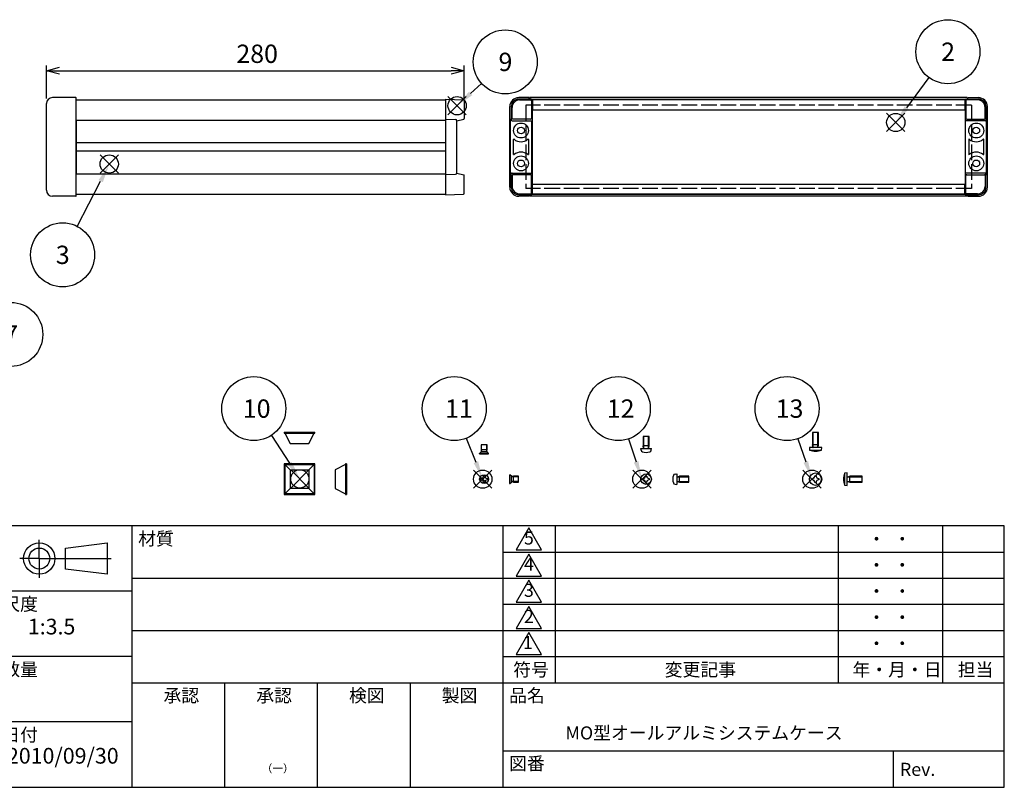
# Model space of a CAD drawing. Extents: x -54 to 1566, y -483 to 989.
# Drawn here: x 751 to 1411, y 0 to 514 of the extents above; entities that cross this region are included whole.
import ezdxf
from ezdxf.enums import TextEntityAlignment as Align

# ---------------------------------------------------------------- set-up
doc = ezdxf.new("R2010")
doc.units = 0
doc.header["$LTSCALE"] = 3.5
doc.linetypes.add('AM_ISO02W050X2', pattern=[3.75, 3, -0.75])
doc.linetypes.add('GEN7A', pattern=[6.875, 4.75, -0.875, 0.375, -0.875])
doc.layers.get('0').update_dxf_attribs({"linetype": 'CONTINUOUS'})
doc.layers.get('DEFPOINTS').update_dxf_attribs({"linetype": 'CONTINUOUS'})
for name, color, linetype in [('7A', 4, 'GEN7A'), ('AM_12', 7, 'CONTINUOUS'), ('AM_5', 3, 'CONTINUOUS'), ('RAHM2', 1, 'CONTINUOUS'), ('上ｶﾊ__', 6, 'CONTINUOUS'), ('下ｶﾊ__', 1, 'CONTINUOUS'), ('ｺ_ﾅ_ﾌ_ﾛｯｸ', 8, 'CONTINUOUS'), ('ｺ_ﾑ足', 8, 'CONTINUOUS'), ('ｻｲﾄ_ﾌﾚ_ﾑ', 5, 'CONTINUOUS'), ('ﾋ_ｽ', 8, 'CONTINUOUS'), ('ﾋ_ｽ0', 8, 'AM_ISO02W050X2'), ('ﾌﾛﾝﾄﾌﾚ_ﾑ', 3, 'CONTINUOUS'), ('ﾘﾔﾊ_ﾈﾙ0', 2, 'AM_ISO02W050X2'), ('ﾘﾔﾌｨ_ﾄ', 9, 'CONTINUOUS'), ('ﾘﾔﾌﾚ_ﾑ', 4, 'CONTINUOUS')]:
    doc.layers.add(name, color=color, linetype=linetype)
doc.styles.add('ACISOTS', font='isocp.shx', dxfattribs={"height": 1, "bigfont": 'extfont.shx'})
doc.styles.get("Standard").update_dxf_attribs({"font": 'ISOCP.SHX', "bigfont": 'bigfont.shx'})
doc.styles.add('TAKACHI1', font='txt', dxfattribs={"height": 2.5})
doc.dimstyles.get("Standard").update_dxf_attribs({"dimtxt": 2.5, "dimasz": 2.5, "dimexe": 1.25, "dimexo": 0.625, "dimtad": 1, "dimcen": 2.5, "dimazin": 3, "dimtfac": 1, "dimtmove": 0, "dimatfit": 3})

# ---------------------------------------------------------------- blocks, each defined once
blk = doc.blocks.new('*U72')
at = {"layer": 'RAHM2'}
blk.add_text('日付', height=2.5, dxfattribs=at).set_placement((-191.8, 8.8))
blk = doc.blocks.new('*U73')
at = {"layer": 'RAHM2'}
blk.add_text('尺度', height=2.5, dxfattribs=at).set_placement((-191.8, 33.8))
blk = doc.blocks.new('*U74')
at = {"layer": 'RAHM2'}
blk.add_text('数量', height=2.5, dxfattribs=at).set_placement((-191.8, 21.3))
blk = doc.blocks.new('*U76')
at = {"layer": 'RAHM2'}
blk.add_text('材質', height=2.5, dxfattribs=at).set_placement((-165.8, 46.3))
blk = doc.blocks.new('*U78')
at = {"layer": 'RAHM2'}
blk.add_text('承認', height=2.5, dxfattribs=at).set_placement((-160.94, 16.3))
blk = doc.blocks.new('*U79')
at = {"layer": 'RAHM2'}
blk.add_text('承認', height=2.5, dxfattribs=at).set_placement((-143.19, 16.3))
blk = doc.blocks.new('*U80')
at = {"layer": 'RAHM2'}
blk.add_text('検図', height=2.5, dxfattribs=at).set_placement((-125.44, 16.3))
blk = doc.blocks.new('*U81')
at = {"layer": 'RAHM2'}
blk.add_text('製図', height=2.5, dxfattribs=at).set_placement((-107.69, 16.3))
blk = doc.blocks.new('*U82')
at = {"layer": 'RAHM2'}
blk.add_text('Rev.', height=2.5, dxfattribs=at).set_placement((-19.98, 2.18))
blk = doc.blocks.new('*U83')
at = {"layer": 'RAHM2'}
blk.add_text('図番', height=2.5, dxfattribs=at).set_placement((-94.8, 3.3))
blk = doc.blocks.new('*U84')
at = {"layer": 'RAHM2'}
blk.add_text('符号', height=2.5, dxfattribs=at).set_placement((-94, 21.25))
blk = doc.blocks.new('*U85')
at = {"layer": 'RAHM2'}
blk.add_text('品名', height=2.5, dxfattribs=at).set_placement((-94.8, 16.3))
blk = doc.blocks.new('*U86')
at = {"layer": 'RAHM2'}
blk.add_text('変更記事', height=2.5, dxfattribs=at).set_placement((-65, 21.25))
blk = doc.blocks.new('*U87')
at = {"layer": 'RAHM2'}
blk.add_text('・  ・   ', height=2.5, dxfattribs=at).set_placement((-26.17, 31.25))
blk = doc.blocks.new('*U88')
at = {"layer": 'RAHM2'}
blk.add_text('年・月・日', height=2.5, dxfattribs=at).set_placement((-29.06, 21.25))
blk = doc.blocks.new('*U89')
at = {"layer": 'RAHM2'}
blk.add_text('担当', height=2.5, dxfattribs=at).set_placement((-8.91, 21.25))
blk = doc.blocks.new('*U90')
at = {"layer": 'RAHM2'}
blk.add_text('・  ・   ', height=2.5, dxfattribs=at).set_placement((-26.17, 41.25))
blk = doc.blocks.new('*U91')
at = {"layer": 'RAHM2'}
blk.add_text('・  ・   ', height=2.5, dxfattribs=at).set_placement((-26.17, 36.25))
blk = doc.blocks.new('*U92')
at = {"layer": 'RAHM2'}
blk.add_text('・  ・   ', height=2.5, dxfattribs=at).set_placement((-26.17, 46.25))
blk = doc.blocks.new('*U93')
at = {"layer": 'RAHM2'}
blk.add_text('・  ・   ', height=2.5, dxfattribs=at).set_placement((-26.17, 26.25))
blk = doc.blocks.new('TK-TITLE')
for p, q in [((0, 50), (-193, 50)), ((-167, 50), (-167, 0)), ((-96, 50), (-96, 0)), ((0, 0), (0, 50)), ((-179.72, 45.75), (-171.72, 46.75)), ((-179.72, 41.75), (-179.72, 45.75)), ((-171.72, 46.75), (-171.72, 40.75)), ((-171.72, 40.75), (-179.72, 41.75)), ((-167, 40), (-96, 40)), ((-167, 37.5), (-193, 37.5)), ((-167, 30), (-96, 30)), ((-167, 25), (-193, 25)), ((-167, 20), (-96, 20)), ((-149.25, 20), (-149.25, 0)), ((-131.5, 20), (-131.5, 0)), ((-113.75, 20), (-113.75, 0)), ((-96, 20), (0, 20)), ((-167, 12.5), (-193, 12.5)), ((-96, 7), (0, 7)), ((-21.18, 0), (-21.18, 7)), ((-193, 0), (0, 0))]:
    blk.add_line(p, q)
for radius in [3, 2]:
    blk.add_circle((-184.72, 43.75), radius)
at = {"layer": '7A'}
for q in [(-184.72, 47.32), (-188.44, 43.75), (-170.94, 43.75), (-184.72, 40.04)]:
    blk.add_line((-184.72, 43.75), q, dxfattribs=at)
at = {"layer": 'RAHM2'}
for p, q in [((-91, 49.6), (-93.42, 45.4)), ((-88.58, 45.4), (-91, 49.6)), ((-86, 50), (-86, 20)), ((-31.82, 50), (-31.82, 20)), ((-11.82, 50), (-11.82, 20)), ((-93.42, 45.4), (-88.58, 45.4)), ((-96, 45), (0, 45)), ((-91, 44.6), (-93.42, 40.4)), ((-88.58, 40.4), (-91, 44.6)), ((-96, 40), (0, 40)), ((-93.42, 40.4), (-88.58, 40.4)), ((-91, 39.6), (-93.42, 35.4)), ((-88.58, 35.4), (-91, 39.6)), ((-96, 35), (0, 35)), ((-93.42, 35.4), (-88.58, 35.4)), ((-91, 34.6), (-93.42, 30.4)), ((-88.58, 30.4), (-91, 34.6)), ((-93.42, 30.4), (-88.58, 30.4)), ((-96, 30), (0, 30)), ((-91, 29.6), (-93.42, 25.4)), ((-88.58, 25.4), (-91, 29.6)), ((-96, 25), (0, 25)), ((-93.42, 25.4), (-88.58, 25.4))]:
    blk.add_line(p, q, dxfattribs=at)
at = {"layer": 'ﾘﾔﾌﾚ_ﾑ'}
for name in ['*U76', '*U92', '*U90', '*U91', '*U73', '*U87', '*U93', '*U74', '*U84', '*U86', '*U88', '*U89', '*U78', '*U79', '*U80', '*U81', '*U85', '*U72', '*U83', '*U82']:
    blk.add_blockref(name, (0, 0), dxfattribs=at)
for tag, p, height in [('GEN-TITLE-MAT1', (-148.96, 43.3), 3), ('GEN-TITLE-MAT2', (-148.96, 33.3), 3), ('GEN-TITLE-DES1', (-84.14, 12.83), 3.5), ('GEN-TITLE-DES2', (-84, 9.15), 2.5), ('GEN-TITLE-NR1', (-84, 2), 3), ('GEN-TITLE-NR2', (-8, 1.71), 2.5)]:
    blk.add_attdef(tag, p, '', height=height)
for tag, p in [('GEN-TITLE-SCA', (-177.82, 28.3)), ('GEN-TITLE-QTY', (-175.61, 15.8))]:
    blk.add_attdef(tag, text='', height=3).set_placement(p, align=Align.BOTTOM_RIGHT)
blk.add_attdef('GEN-TITLE-DAT', text='', height=3).set_placement((-180.22, 3.59), align=Align.BOTTOM_CENTER)
at = {"layer": 'RAHM2'}
for s, p in [('5', (-91, 45.65)), ('4', (-91, 40.65)), ('3', (-91, 35.65)), ('2', (-91, 30.65)), ('1', (-91.19, 25.65))]:
    blk.add_text(s, height=2.5, dxfattribs=at).set_placement(p, align=Align.BOTTOM_CENTER)
blk = doc.blocks.new('*S18')
at = {"layer": 'AM_12', "color": 4}
for p, q in [((1331.65, 438.91, -374.38), (1343.9, 451.16, -374.38)), ((1331.65, 451.16, -374.38), (1343.9, 438.91, -374.38))]:
    blk.add_line(p, q, dxfattribs=at)
blk.add_circle((1337.78, 445.03, -374.38), 6.12, dxfattribs=at)
blk = doc.blocks.new('*S19')
at = {"layer": 'AM_12', "color": 4}
for p, q in [((1050.02, 450.12, -374.38), (1037.77, 462.37, -374.38)), ((1050.02, 462.37, -374.38), (1037.77, 450.12, -374.38))]:
    blk.add_line(p, q, dxfattribs=at)
blk.add_circle((1043.9, 456.24, -374.38), 6.12, dxfattribs=at)
blk = doc.blocks.new('*S21')
at = {"layer": 'AM_12', "color": 4}
for p, q in [((816.97, 411.09, -374.38), (804.72, 423.34, -374.38)), ((816.97, 423.34, -374.38), (804.72, 411.09, -374.38))]:
    blk.add_line(p, q, dxfattribs=at)
blk.add_circle((810.84, 417.22, -374.38), 6.12, dxfattribs=at)
blk = doc.blocks.new('*S22')
at = {"layer": 'AM_12', "color": 4}
for p, q in [((932.4, 200.32, -374.38), (944.65, 212.57, -374.38)), ((932.4, 212.57, -374.38), (944.65, 200.32, -374.38))]:
    blk.add_line(p, q, dxfattribs=at)
blk.add_circle((938.52, 206.44, -374.38), 6.12, dxfattribs=at)
blk = doc.blocks.new('*U100')
at = {"layer": 'AM_5', "color": 7, "style": 'ACISOTS'}
blk.add_text('7', height=12.25, dxfattribs=at).set_placement((740.62, 297.02, -374.38))
blk = doc.blocks.new('*S26')
at = {"layer": 'AM_5'}
blk.add_line((728.51, 289.33, -374.38), (708.26, 272.29, -374.38), dxfattribs=at)
at = {"layer": 'AM_5', "color": 3}
blk.add_circle((744.9, 303.14, -374.38), 21.44, dxfattribs=at)
at = {"layer": 'AM_5'}
blk.add_trace([(707.22, 273.52, -374.38), (709.3, 271.05, -374.38), (698.89, 264.4, -374.38)], dxfattribs=at)
at = {"layer": 'ﾘﾔﾌﾚ_ﾑ'}
blk.add_blockref('*U100', (0, 0), dxfattribs=at)
blk = doc.blocks.new('*U101')
at = {"layer": 'AM_5', "color": 7, "style": 'ACISOTS'}
blk.add_text('3', height=12.25, dxfattribs=at).set_placement((775.06, 350.31, -374.38))
blk = doc.blocks.new('*S27')
at = {"layer": 'AM_5'}
blk.add_line((789.44, 375.48, -374.38), (805.08, 405.73, -374.38), dxfattribs=at)
at = {"layer": 'AM_5', "color": 3}
blk.add_circle((779.6, 356.44, -374.38), 21.44, dxfattribs=at)
at = {"layer": 'AM_5'}
blk.add_trace([(806.51, 404.99, -374.38), (803.65, 406.47, -374.38), (810.71, 416.61, -374.38)], dxfattribs=at)
at = {"layer": 'ﾘﾔﾌﾚ_ﾑ'}
blk.add_blockref('*U101', (0, 0), dxfattribs=at)
blk = doc.blocks.new('*U104')
at = {"layer": 'AM_5', "color": 7, "style": 'ACISOTS'}
blk.add_text('2', height=12.25, dxfattribs=at).set_placement((1368.2, 486.27, -374.38))
blk = doc.blocks.new('*S30')
at = {"layer": 'AM_5'}
blk.add_line((1359.98, 475.14, -374.38), (1345.05, 454.89, -374.38), dxfattribs=at)
at = {"layer": 'AM_5', "color": 3}
blk.add_circle((1372.7, 492.4, -374.38), 21.44, dxfattribs=at)
at = {"layer": 'AM_5'}
blk.add_trace([(1343.75, 455.85, -374.38), (1346.35, 453.93, -374.38), (1337.78, 445.03, -374.38)], dxfattribs=at)
at = {"layer": 'ﾘﾔﾌﾚ_ﾑ'}
blk.add_blockref('*U104', (0, 0), dxfattribs=at)
blk = doc.blocks.new('*U105')
at = {"layer": 'AM_5', "color": 7, "style": 'ACISOTS'}
blk.add_text('10', height=12.25, dxfattribs=at).set_placement((900.35, 247.38, -374.38))
blk = doc.blocks.new('*S31')
at = {"layer": 'AM_5'}
blk.add_line((919.46, 235.59, -374.38), (931.7, 216.94, -374.38), dxfattribs=at)
at = {"layer": 'AM_5', "color": 3}
blk.add_circle((907.7, 253.51, -374.38), 21.44, dxfattribs=at)
at = {"layer": 'AM_5'}
blk.add_trace([(930.35, 216.06, -374.38), (933.05, 217.83, -374.38), (938.42, 206.7, -374.38)], dxfattribs=at)
at = {"layer": 'ﾘﾔﾌﾚ_ﾑ'}
blk.add_blockref('*U105', (0, 0), dxfattribs=at)
blk = doc.blocks.new('*S34')
at = {"layer": 'AM_12', "color": 4}
for p, q in [((1054.94, 200.15, -374.38), (1067.19, 212.4, -374.38)), ((1054.94, 212.4, -374.38), (1067.19, 200.15, -374.38))]:
    blk.add_line(p, q, dxfattribs=at)
blk.add_circle((1061.07, 206.27, -374.38), 6.12, dxfattribs=at)
blk = doc.blocks.new('*S35')
at = {"layer": 'AM_12', "color": 4}
for p, q in [((1161.56, 200.15, -374.38), (1173.81, 212.4, -374.38)), ((1161.56, 212.4, -374.38), (1173.81, 200.15, -374.38))]:
    blk.add_line(p, q, dxfattribs=at)
blk.add_circle((1167.68, 206.27, -374.38), 6.12, dxfattribs=at)
blk = doc.blocks.new('*S36')
at = {"layer": 'AM_12', "color": 4}
for p, q in [((1275.47, 200.15, -374.38), (1287.72, 212.4, -374.38)), ((1275.47, 212.4, -374.38), (1287.72, 200.15, -374.38))]:
    blk.add_line(p, q, dxfattribs=at)
blk.add_circle((1281.6, 206.27, -374.38), 6.12, dxfattribs=at)
blk = doc.blocks.new('*U108')
at = {"layer": 'AM_5', "color": 7, "style": 'ACISOTS'}
blk.add_text('12', height=12.25, dxfattribs=at).set_placement((1144.2, 247.38, -374.38))
blk = doc.blocks.new('*S37')
at = {"layer": 'AM_5'}
blk.add_line((1158.7, 233.17, -374.38), (1163.8, 217.89, -374.38), dxfattribs=at)
at = {"layer": 'AM_5', "color": 3}
blk.add_circle((1151.91, 253.51, -374.38), 21.44, dxfattribs=at)
at = {"layer": 'AM_5'}
blk.add_trace([(1162.27, 217.38, -374.38), (1165.33, 218.4, -374.38), (1167.68, 206.27, -374.38)], dxfattribs=at)
at = {"layer": 'ﾘﾔﾌﾚ_ﾑ'}
blk.add_blockref('*U108', (0, 0), dxfattribs=at)
blk = doc.blocks.new('*U109')
at = {"layer": 'AM_5', "color": 7, "style": 'ACISOTS'}
blk.add_text('11', height=12.25, dxfattribs=at).set_placement((1035.87, 247.38, -374.38))
blk = doc.blocks.new('*S38')
at = {"layer": 'AM_5'}
blk.add_line((1050.02, 233.63, -374.38), (1056.48, 217.63, -374.38), dxfattribs=at)
at = {"layer": 'AM_5', "color": 3}
blk.add_circle((1041.99, 253.51, -374.38), 21.44, dxfattribs=at)
at = {"layer": 'AM_5'}
blk.add_trace([(1054.99, 217.03, -374.38), (1057.98, 218.24, -374.38), (1061.07, 206.27, -374.38)], dxfattribs=at)
at = {"layer": 'ﾘﾔﾌﾚ_ﾑ'}
blk.add_blockref('*U109', (0, 0), dxfattribs=at)
blk = doc.blocks.new('*U110')
at = {"layer": 'AM_5', "color": 7, "style": 'ACISOTS'}
blk.add_text('13', height=12.25, dxfattribs=at).set_placement((1257.37, 247.38, -374.38))
blk = doc.blocks.new('*S39')
at = {"layer": 'AM_5'}
blk.add_line((1272.09, 233.29, -374.38), (1277.53, 217.83, -374.38), dxfattribs=at)
at = {"layer": 'AM_5', "color": 3}
blk.add_circle((1264.97, 253.51, -374.38), 21.44, dxfattribs=at)
at = {"layer": 'AM_5'}
blk.add_trace([(1276.01, 217.29, -374.38), (1279.05, 218.37, -374.38), (1281.6, 206.27, -374.38)], dxfattribs=at)
at = {"layer": 'ﾘﾔﾌﾚ_ﾑ'}
blk.add_blockref('*U110', (0, 0), dxfattribs=at)
blk = doc.blocks.new('*U111')
at = {"layer": 'AM_5', "color": 7, "style": 'ACISOTS'}
blk.add_text('9', height=12.25, dxfattribs=at).set_placement((1071.64, 479.47, -374.38))
blk = doc.blocks.new('*S40')
at = {"layer": 'AM_5'}
blk.add_line((1060.28, 471.16, -374.38), (1052.95, 464.49, -374.38), dxfattribs=at)
at = {"layer": 'AM_5', "color": 3}
blk.add_circle((1076.14, 485.59, -374.38), 21.44, dxfattribs=at)
at = {"layer": 'AM_5'}
blk.add_trace([(1051.87, 465.68, -374.38), (1054.04, 463.3, -374.38), (1043.9, 456.24, -374.38)], dxfattribs=at)
at = {"layer": 'ﾘﾔﾌﾚ_ﾑ'}
blk.add_blockref('*U111', (0, 0), dxfattribs=at)
blk = doc.blocks.new('_OPEN30')
at = {"color": 0, "linetype": 'BYBLOCK'}
for p, q in [((-1, 0.268), (0, 0)), ((0, 0), (-1, -0.268)), ((0, 0), (-1, 0))]:
    blk.add_line(p, q, dxfattribs=at)
blk = doc.blocks.new('*U96')
at = {"layer": 'AM_5', "color": 2}
blk.add_text('280', height=12.25, dxfattribs=at).set_placement((896.02, 484.91))
blk = doc.blocks.new('*D9')
at = {"layer": 'AM_5'}
for p, q in [((768.73, 461.16), (768.73, 483.16)), ((1048.73, 461.16), (1048.73, 483.16)), ((777.48, 479.66), (1039.98, 479.66))]:
    blk.add_line(p, q, dxfattribs=at)
at = {"layer": 'DEFPOINTS', "color": 0}
for p in [(1048.73, 479.66), (768.73, 457.66), (1048.73, 457.66)]:
    blk.add_point(p, dxfattribs=at)
at = {"layer": 'AM_5', "xscale": 8.75, "yscale": 8.75, "zscale": 8.75, "rotation": 180}
blk.add_blockref('_OPEN30', (768.73, 479.66), dxfattribs=at)
at = {"layer": 'AM_5', "xscale": 8.75, "yscale": 8.75, "zscale": 8.75}
blk.add_blockref('_OPEN30', (1048.73, 479.66), dxfattribs=at)
at = {"layer": 'ﾘﾔﾌﾚ_ﾑ'}
blk.add_blockref('*U96', (0, 0), dxfattribs=at)
blk = doc.blocks.new('A$C244C2CAF')
at = {"layer": 'ﾋ_ｽ'}
for p, q in [((-2.1, -0.48), (-2.1, 0.48)), ((-2.1, 0.48), (-1.81, 0.48)), ((-0.48, 2.1), (0.48, 2.1)), ((-0.48, 1.81), (-0.48, 2.1)), ((0.48, 2.1), (0.48, 1.81)), ((1.81, 0.48), (2.1, 0.48)), ((2.1, 0.48), (2.1, -0.48)), ((-1.81, -0.48), (-2.1, -0.48)), ((-0.48, -2.1), (-0.48, -1.81)), ((0.48, -2.1), (-0.48, -2.1)), ((0.48, -1.81), (0.48, -2.1)), ((2.1, -0.48), (1.81, -0.48))]:
    blk.add_line(p, q, dxfattribs=at)
blk.add_circle((0, 0), 3.5, dxfattribs=at)
for centre, start, end in [((-1.81, 1.81), 270, 0), ((1.81, 1.81), 180, 270), ((-1.81, -1.81), 0, 90), ((1.81, -1.81), 90, 180)]:
    blk.add_arc(centre, 1.34, start, end, dxfattribs=at)
blk = doc.blocks.new('A$C71F41A4B')
at = {"layer": 'ﾋ_ｽ'}
for p, q in [((-1.12, 3.4), (0, 3.5)), ((0, 3.5), (0, -3.5)), ((0.24, 1.66), (1.75, 2)), ((8, 2), (1.75, 2)), ((1.75, -2), (1.75, 2)), ((8, -2), (8, 2)), ((-1.12, -3.4), (0, -3.5)), ((0.24, -1.66), (1.75, -2)), ((1.75, -2), (8, -2))]:
    blk.add_line(p, q, dxfattribs=at)
for centre, radius, start, end in [((6.4, 0), 9, 164.11915, 195.88085), ((-1.01, 2.11), 1.3, 95, 164.11915), ((0.2, 1.85), 0.2, 180, 282.875), ((-1.01, -2.11), 1.3, 195.88085, 265), ((0.2, -1.85), 0.2, 77.125, 180)]:
    blk.add_arc(centre, radius, start, end, dxfattribs=at)
at = {"layer": 'ﾋ_ｽ0'}
for p, q in [((0, 1.6), (8, 1.6)), ((0, -1.6), (8, -1.6))]:
    blk.add_line(p, q, dxfattribs=at)
blk = doc.blocks.new('A$C3E832910')
at = {"layer": 'ﾋ_ｽ'}
for p, q in [((-2.25, 0.51), (-1.94, 0.51)), ((-2.25, -0.51), (-2.25, 0.51)), ((-0.51, 1.94), (-0.51, 2.25)), ((-0.51, 2.25), (0.51, 2.25)), ((0.51, 2.25), (0.51, 1.94)), ((1.94, 0.51), (2.25, 0.51)), ((2.25, 0.51), (2.25, -0.51)), ((-1.94, -0.51), (-2.25, -0.51)), ((-0.51, -2.25), (-0.51, -1.94)), ((0.51, -2.25), (-0.51, -2.25)), ((0.51, -1.94), (0.51, -2.25)), ((2.25, -0.51), (1.94, -0.51))]:
    blk.add_line(p, q, dxfattribs=at)
blk.add_circle((0, 0), 3, dxfattribs=at)
for centre, start, end in [((-1.94, 1.94), 270, 0), ((1.94, 1.94), 180, 270), ((-1.94, -1.94), 0, 90), ((1.94, -1.94), 90, 180)]:
    blk.add_arc(centre, 1.43, start, end, dxfattribs=at)
blk = doc.blocks.new('A$C16FF6ADE')
at = {"layer": 'ﾋ_ｽ'}
for p, q in [((-2.15, 0.49), (-1.86, 0.49)), ((-2.15, -0.49), (-2.15, 0.49)), ((-0.49, 1.86), (-0.49, 2.15)), ((-0.49, 2.15), (0.49, 2.15)), ((0.49, 2.15), (0.49, 1.86)), ((1.86, 0.49), (2.15, 0.49)), ((2.15, 0.49), (2.15, -0.49)), ((-1.86, -0.49), (-2.15, -0.49)), ((-0.49, -2.15), (-0.49, -1.86)), ((0.49, -2.15), (-0.49, -2.15)), ((0.49, -1.86), (0.49, -2.15)), ((2.15, -0.49), (1.86, -0.49))]:
    blk.add_line(p, q, dxfattribs=at)
blk.add_circle((0, 0), 4.15, dxfattribs=at)
for centre, start, end in [((-1.86, 1.86), 270, 0), ((1.86, 1.86), 180, 270), ((-1.86, -1.86), 0, 90), ((1.86, -1.86), 90, 180)]:
    blk.add_arc(centre, 1.37, start, end, dxfattribs=at)
blk = doc.blocks.new('A$C62EE79A5')
at = {"layer": 'ﾋ_ｽ'}
for p, q in [((0, 4.15), (-1.7, 4)), ((-1.7, 4), (-1.7, -4)), ((0, -4.15), (0, 4.15)), ((0.24, 1.66), (1.75, 2)), ((1.75, -2), (1.75, 2)), ((10, 2), (1.75, 2)), ((10, -2), (10, 2)), ((-1.7, -4), (0, -4.15)), ((0.24, -1.66), (1.75, -2)), ((1.75, -2), (10, -2))]:
    blk.add_line(p, q, dxfattribs=at)
for centre, radius, start, end in [((7.91, 0), 10.41, 157.38713, 202.61287), ((0.2, 1.85), 0.2, 180, 282.875), ((0.2, -1.85), 0.2, 77.125, 180)]:
    blk.add_arc(centre, radius, start, end, dxfattribs=at)
at = {"layer": 'ﾋ_ｽ0'}
for p, q in [((0, 1.6), (10, 1.6)), ((0, -1.6), (10, -1.6))]:
    blk.add_line(p, q, dxfattribs=at)
blk = doc.blocks.new('A$C0EB850EF')
at = {"layer": 'ﾋ_ｽ'}
for p, q in [((0, 3), (0, -3)), ((0, 3), (0.25, 3)), ((1.25, 2), (0.25, 3)), ((0.25, -3), (0.25, 3)), ((1.47, 1.78), (1.25, 2)), ((2.65, 2), (1.64, 1.68)), ((6, 2), (2.65, 2)), ((2.65, -2), (2.65, 2)), ((6, -2), (6, 2)), ((0, -3), (0.25, -3)), ((0.25, -3), (1.25, -2)), ((1.25, -2), (1.47, -1.78)), ((1.64, -1.68), (2.65, -2)), ((2.65, -2), (6, -2))]:
    blk.add_line(p, q, dxfattribs=at)
for centre, start, end in [((1.75, 2.07), 225, 270), ((1.75, -2.07), 90, 135)]:
    blk.add_arc(centre, 0.4, start, end, dxfattribs=at)
at = {"layer": 'ﾋ_ｽ0'}
for p, q in [((1.25, -2), (1.25, 2)), ((1.25, -1.5), (1.25, 1.5)), ((1.75, 1.67), (6, 1.67)), ((6, -1.67), (1.75, -1.67))]:
    blk.add_line(p, q, dxfattribs=at)
blk = doc.blocks.new('*U99')
at = {"style": 'TAKACHI1'}
blk.add_text('（一）', height=5.25, dxfattribs=at).set_placement((912.97, 9.95))

msp = doc.modelspace()

# ---------------------------------------------------------------- linework, layer by layer
at = {"layer": '上ｶﾊ__'}
for p, q in [((788.732, 460.286, -374.381), (1036.232, 460.286, -374.381)), ((1036.232, 460.286, -374.381), (1036.232, 446.661, -374.381)), ((1383.96, 460.286, -374.381), (1094.194, 460.286, -374.381)), ((1094.21, 459.286, -374.381), (1094.46, 459.286, -374.381)), ((1094.46, 460.286, -374.381), (1094.46, 453.536, -374.381)), ((1383.96, 460.286, -374.381), (1383.96, 453.536, -374.381)), ((1384.21, 459.286, -374.381), (1383.96, 459.286, -374.381)), ((1094.46, 453.536, -374.381), (1383.96, 453.536, -374.381))]:
    msp.add_line(p, q, dxfattribs=at)
at = {"layer": '下ｶﾊ__'}
for p, q in [((1036.232, 410.661, -374.381), (1036.232, 397.036, -374.381)), ((1094.46, 403.786, -374.381), (1383.96, 403.786, -374.381)), ((1094.46, 397.036, -374.381), (1094.46, 403.786, -374.381)), ((1383.96, 397.036, -374.381), (1383.96, 403.786, -374.381)), ((788.732, 397.036, -374.381), (1036.232, 397.036, -374.381)), ((1383.96, 397.036, -374.381), (1094.194, 397.036, -374.381)), ((1094.21, 398.036, -374.381), (1094.46, 398.036, -374.381)), ((1384.21, 398.036, -374.381), (1383.96, 398.036, -374.381))]:
    msp.add_line(p, q, dxfattribs=at)
at = {"layer": 'ｺ_ﾅ_ﾌ_ﾛｯｸ'}
for p, q in [((768.732, 399.661, -374.381), (768.732, 457.661, -374.381)), ((788.482, 461.661, -374.381), (772.732, 461.661, -374.381)), ((788.432, 461.661, -374.381), (772.732, 461.661, -374.381)), ((788.732, 395.961, -374.381), (788.732, 461.361, -374.381)), ((1079.21, 401.661, -374.381), (1079.21, 455.661, -374.381)), ((1092.21, 461.661, -374.381), (1085.21, 461.661, -374.381)), ((1092.21, 461.361, -374.381), (1092.21, 461.661, -374.381)), ((1092.71, 461.361, -374.381), (1092.21, 461.361, -374.381)), ((1092.71, 461.361, -374.381), (1092.71, 460.661, -374.381)), ((1385.71, 461.361, -374.381), (1386.21, 461.361, -374.381)), ((1385.71, 461.361, -374.381), (1385.71, 460.661, -374.381)), ((1386.21, 461.361, -374.381), (1386.21, 461.661, -374.381)), ((1386.21, 461.661, -374.381), (1393.21, 461.661, -374.381)), ((1399.21, 401.661, -374.381), (1399.21, 455.661, -374.381)), ((1092.71, 395.961, -374.381), (1092.21, 395.961, -374.381)), ((1092.21, 395.961, -374.381), (1092.21, 395.661, -374.381)), ((1092.71, 395.961, -374.381), (1092.71, 396.661, -374.381)), ((1385.71, 395.961, -374.381), (1385.71, 396.661, -374.381)), ((1385.71, 395.961, -374.381), (1386.21, 395.961, -374.381)), ((1386.21, 395.961, -374.381), (1386.21, 395.661, -374.381)), ((788.432, 395.661, -374.381), (772.732, 395.661, -374.381)), ((788.482, 395.661, -374.381), (772.732, 395.661, -374.381)), ((1092.21, 395.661, -374.381), (1085.21, 395.661, -374.381)), ((1386.21, 395.661, -374.381), (1393.21, 395.661, -374.381))]:
    msp.add_line(p, q, dxfattribs=at)
for centre, radius, start, end in [((772.732, 457.661, -374.381), 4, 90, 180), ((772.732, 457.661, -374.381), 4, 90, 180), ((788.432, 461.361, -374.381), 0.3, 0, 90), ((1085.21, 455.661, -374.381), 6, 90, 180), ((1393.21, 455.661, -374.381), 6, 0, 90), ((772.732, 399.661, -374.381), 4, 180, 270), ((772.732, 399.661, -374.381), 4, 180, 270), ((788.432, 395.961, -374.381), 0.3, 270, 0), ((1085.21, 401.661, -374.381), 6, 180, 270), ((1393.21, 401.661, -374.381), 6, 270, 0)]:
    msp.add_arc(centre, radius, start, end, dxfattribs=at)
at = {"layer": 'ｺ_ﾑ足'}
for p, q in [((928.003, 237.775, -374.381), (928.003, 237.075, -374.381)), ((928.003, 237.775, -374.381), (948.603, 237.775, -374.381)), ((948.603, 237.075, -374.381), (948.603, 237.775, -374.381)), ((928.003, 237.075, -374.381), (948.603, 237.075, -374.381)), ((928.503, 237.075, -374.381), (932.053, 230.175, -374.381)), ((944.553, 230.175, -374.381), (948.103, 237.075, -374.381)), ((932.053, 230.175, -374.381), (944.553, 230.175, -374.381)), ((928.003, 216.575, -374.381), (928.003, 195.975, -374.381)), ((948.603, 216.575, -374.381), (928.003, 216.575, -374.381)), ((928.503, 216.075, -374.381), (928.503, 196.475, -374.381)), ((928.503, 216.075, -374.381), (932.053, 212.525, -374.381)), ((928.503, 216.075, -374.381), (948.103, 216.075, -374.381)), ((932.053, 212.525, -374.381), (932.053, 200.025, -374.381)), ((932.053, 212.525, -374.381), (944.553, 212.525, -374.381)), ((948.103, 216.075, -374.381), (944.553, 212.525, -374.381)), ((944.553, 212.525, -374.381), (944.553, 200.025, -374.381)), ((948.103, 216.075, -374.381), (948.103, 196.475, -374.381)), ((948.603, 195.975, -374.381), (948.603, 216.575, -374.381)), ((969.103, 216.075, -374.381), (962.203, 212.525, -374.381)), ((962.203, 212.525, -374.381), (962.203, 200.025, -374.381)), ((969.103, 216.575, -374.381), (969.103, 195.975, -374.381)), ((969.803, 216.575, -374.381), (969.103, 216.575, -374.381)), ((969.803, 216.575, -374.381), (969.803, 195.975, -374.381)), ((932.053, 200.025, -374.381), (928.503, 196.475, -374.381)), ((944.553, 200.025, -374.381), (932.053, 200.025, -374.381)), ((944.553, 200.025, -374.381), (948.103, 196.475, -374.381)), ((962.203, 200.025, -374.381), (969.103, 196.475, -374.381)), ((928.003, 195.975, -374.381), (948.603, 195.975, -374.381)), ((948.103, 196.475, -374.381), (928.503, 196.475, -374.381)), ((969.103, 195.975, -374.381), (969.803, 195.975, -374.381))]:
    msp.add_line(p, q, dxfattribs=at)
at = {"layer": 'ｻｲﾄ_ﾌﾚ_ﾑ'}
for p, q in [((788.732, 446.661, -374.381), (788.732, 410.661, -374.381)), ((788.732, 446.661, -374.381), (1036.232, 446.661, -374.381)), ((1036.232, 446.661, -374.381), (1036.232, 410.661, -374.381)), ((1036.232, 431.411, -374.381), (788.732, 431.411, -374.381)), ((1036.232, 425.911, -374.381), (788.732, 425.911, -374.381)), ((788.732, 410.661, -374.381), (1036.232, 410.661, -374.381))]:
    msp.add_line(p, q, dxfattribs=at)
at = {"layer": 'ﾌﾛﾝﾄﾌﾚ_ﾑ'}
for p, q in [((1385.71, 461.661, -374.381), (1092.71, 461.661, -374.381)), ((1092.71, 461.661, -374.381), (1092.71, 460.661, -374.381)), ((1384.277, 460.411, -374.381), (1094.143, 460.411, -374.381)), ((1385.71, 461.661, -374.381), (1385.71, 460.661, -374.381)), ((1092.71, 395.661, -374.381), (1092.71, 396.661, -374.381)), ((1159.21, 396.911, -374.381), (1094.143, 396.911, -374.381)), ((1384.277, 396.911, -374.381), (1121.495, 396.911, -374.381)), ((1385.71, 395.661, -374.381), (1385.71, 396.661, -374.381)), ((1159.21, 395.661, -374.381), (1092.71, 395.661, -374.381)), ((1385.71, 395.661, -374.381), (1120.845, 395.661, -374.381))]:
    msp.add_line(p, q, dxfattribs=at)
at = {"layer": 'ﾘﾔﾊ_ﾈﾙ0'}
for p, q in [((1089.96, 456.561, -374.381), (1089.96, 400.761, -374.381)), ((1388.46, 456.561, -374.381), (1089.96, 456.561, -374.381)), ((1388.46, 456.561, -374.381), (1388.46, 400.761, -374.381)), ((1388.46, 400.761, -374.381), (1089.96, 400.761, -374.381))]:
    msp.add_line(p, q, dxfattribs=at)
at = {"layer": 'ﾘﾔﾌｨ_ﾄ'}
for p, q in [((1036.232, 460.661, -374.381), (1048.249, 460.241, -374.381)), ((1036.232, 460.661, -374.381), (1036.232, 396.661, -374.381)), ((1048.732, 459.742, -374.381), (1048.732, 447.782, -374.381)), ((1080.21, 455.661, -374.381), (1080.21, 446.661, -374.381)), ((1093.71, 460.661, -374.381), (1085.21, 460.661, -374.381)), ((1085.782, 460.089, -374.381), (1093.138, 460.089, -374.381)), ((1093.638, 459.589, -374.381), (1093.638, 447.754, -374.381)), ((1094.21, 460.161, -374.381), (1094.21, 397.161, -374.381)), ((1384.21, 460.161, -374.381), (1384.21, 397.161, -374.381)), ((1384.71, 460.661, -374.381), (1393.21, 460.661, -374.381)), ((1384.782, 459.589, -374.381), (1384.782, 447.754, -374.381)), ((1392.638, 460.089, -374.381), (1385.282, 460.089, -374.381)), ((1398.21, 455.661, -374.381), (1398.21, 446.661, -374.381)), ((1080.782, 447.754, -374.381), (1080.782, 455.089, -374.381)), ((1397.638, 447.754, -374.381), (1397.638, 455.089, -374.381)), ((1036.232, 447.161, -374.381), (1042.932, 446.961, -374.381)), ((1043.732, 446.161, -374.381), (1048.345, 447.295, -374.381)), ((1043.732, 411.161, -374.381), (1043.732, 446.161, -374.381)), ((1079.21, 411.011, -374.381), (1079.21, 446.311, -374.381)), ((1079.743, 411.161, -374.381), (1079.743, 446.161, -374.381)), ((1080.71, 446.161, -374.381), (1093.71, 446.161, -374.381)), ((1093.138, 447.254, -374.381), (1081.282, 447.254, -374.381)), ((1093.948, 411.101, -374.381), (1093.948, 446.221, -374.381)), ((1384.472, 411.101, -374.381), (1384.472, 446.221, -374.381)), ((1397.71, 446.161, -374.381), (1384.71, 446.161, -374.381)), ((1385.282, 447.254, -374.381), (1397.138, 447.254, -374.381)), ((1398.677, 411.161, -374.381), (1398.677, 446.161, -374.381)), ((1399.21, 411.011, -374.381), (1399.21, 446.311, -374.381)), ((1081.71, 423.682, -374.381), (1081.71, 433.64, -374.381)), ((1091.71, 433.64, -374.381), (1091.71, 423.682, -374.381)), ((1386.71, 433.64, -374.381), (1386.71, 423.682, -374.381)), ((1396.71, 423.682, -374.381), (1396.71, 433.64, -374.381)), ((1036.232, 410.161, -374.381), (1042.932, 410.361, -374.381)), ((1043.732, 411.161, -374.381), (1048.345, 410.027, -374.381)), ((1048.732, 397.58, -374.381), (1048.732, 409.54, -374.381)), ((1080.21, 401.661, -374.381), (1080.21, 410.661, -374.381)), ((1080.71, 411.161, -374.381), (1093.71, 411.161, -374.381)), ((1080.782, 409.568, -374.381), (1080.782, 402.233, -374.381)), ((1093.138, 410.068, -374.381), (1081.282, 410.068, -374.381)), ((1093.638, 397.733, -374.381), (1093.638, 409.568, -374.381)), ((1397.71, 411.161, -374.381), (1384.71, 411.161, -374.381)), ((1384.782, 397.733, -374.381), (1384.782, 409.568, -374.381)), ((1385.282, 410.068, -374.381), (1397.138, 410.068, -374.381)), ((1397.638, 409.568, -374.381), (1397.638, 402.233, -374.381)), ((1398.21, 401.661, -374.381), (1398.21, 410.661, -374.381)), ((1036.232, 396.661, -374.381), (1048.249, 397.081, -374.381)), ((1093.71, 396.661, -374.381), (1085.21, 396.661, -374.381)), ((1085.782, 397.233, -374.381), (1093.138, 397.233, -374.381)), ((1384.71, 396.661, -374.381), (1393.21, 396.661, -374.381)), ((1392.638, 397.233, -374.381), (1385.282, 397.233, -374.381))]:
    msp.add_line(p, q, dxfattribs=at)
for centre, radius in [((1086.71, 439.661, -374.381), 5), ((1391.71, 439.661, -374.381), 5), ((1086.71, 439.661, -374.381), 2.25), ((1391.71, 439.661, -374.381), 2.25), ((1086.71, 417.661, -374.381), 5), ((1391.71, 417.661, -374.381), 5), ((1086.71, 417.661, -374.381), 2.25), ((1391.71, 417.661, -374.381), 2.25)]:
    msp.add_circle(centre, radius, dxfattribs=at)
for centre, radius, start, end in [((1048.232, 459.742, -374.381), 0.5, 0, 88), ((1085.21, 455.661, -374.381), 5, 90, 180), ((1085.782, 455.089, -374.381), 5, 90, 180), ((1093.138, 459.589, -374.381), 0.5, 0, 90), ((1093.71, 460.161, -374.381), 0.5, 0, 90), ((1384.71, 460.161, -374.381), 0.5, 90, 180), ((1385.282, 459.589, -374.381), 0.5, 90, 180), ((1392.638, 455.089, -374.381), 5, 0, 90), ((1393.21, 455.661, -374.381), 5, 0, 90), ((1042.932, 446.161, -374.381), 0.8, 0, 90), ((1048.232, 447.782, -374.381), 0.5, 283.037113, 0), ((1080.21, 446.311, -374.381), 1, 90, 180), ((1080.743, 446.161, -374.381), 1, 122.204056, 180), ((1080.71, 446.661, -374.381), 0.5, 180, 270), ((1081.282, 447.754, -374.381), 0.5, 180, 270), ((1093.138, 447.754, -374.381), 0.5, 270, 0), ((1093.71, 446.661, -374.381), 0.5, 270, 298.436759), ((1384.71, 446.661, -374.381), 0.5, 241.563241, 270), ((1385.282, 447.754, -374.381), 0.5, 180, 270), ((1397.138, 447.754, -374.381), 0.5, 270, 0), ((1397.71, 446.661, -374.381), 0.5, 270, 0), ((1398.21, 446.311, -374.381), 1, 0, 90), ((1397.677, 446.161, -374.381), 1, 0, 57.795944), ((1081.91, 433.64, -374.381), 0.2, 51.436865, 180), ((1086.71, 439.661, -374.381), 7.5, 231.436865, 308.563135), ((1091.51, 433.64, -374.381), 0.2, 0, 128.563135), ((1386.91, 433.64, -374.381), 0.2, 51.436865, 180), ((1391.71, 439.661, -374.381), 7.5, 231.436865, 308.563135), ((1396.51, 433.64, -374.381), 0.2, 0, 128.563135), ((1081.91, 423.682, -374.381), 0.2, 180, 308.563135), ((1086.71, 417.661, -374.381), 7.5, 51.436865, 128.563135), ((1091.51, 423.682, -374.381), 0.2, 231.436865, 0), ((1386.91, 423.682, -374.381), 0.2, 180, 308.563135), ((1391.71, 417.661, -374.381), 7.5, 51.436865, 128.563135), ((1396.51, 423.682, -374.381), 0.2, 231.436865, 0), ((1042.932, 411.161, -374.381), 0.8, 270, 0), ((1048.232, 409.54, -374.381), 0.5, 0, 76.962887), ((1080.21, 411.011, -374.381), 1, 180, 270), ((1080.743, 411.161, -374.381), 1, 180, 237.795944), ((1080.71, 410.661, -374.381), 0.5, 90, 180), ((1081.282, 409.568, -374.381), 0.5, 90, 180), ((1093.138, 409.568, -374.381), 0.5, 0, 90), ((1093.71, 410.661, -374.381), 0.5, 61.563241, 90), ((1384.71, 410.661, -374.381), 0.5, 90, 118.436759), ((1385.282, 409.568, -374.381), 0.5, 90, 180), ((1397.138, 409.568, -374.381), 0.5, 0, 90), ((1397.71, 410.661, -374.381), 0.5, 0, 90), ((1397.677, 411.161, -374.381), 1, 302.204056, 0), ((1398.21, 411.011, -374.381), 1, 270, 0), ((1048.232, 397.58, -374.381), 0.5, 272, 0), ((1085.21, 401.661, -374.381), 5, 180, 270), ((1085.782, 402.233, -374.381), 5, 180, 270), ((1093.138, 397.733, -374.381), 0.5, 270, 0), ((1093.71, 397.161, -374.381), 0.5, 270, 0), ((1384.71, 397.161, -374.381), 0.5, 180, 270), ((1385.282, 397.733, -374.381), 0.5, 180, 270), ((1392.638, 402.233, -374.381), 5, 270, 0), ((1393.21, 401.661, -374.381), 5, 270, 0)]:
    msp.add_arc(centre, radius, start, end, dxfattribs=at)

# ---------------------------------------------------------------- block references
for name, p, rotation in [('A$C71F41A4B', (1170.541, 226.775, -374.381), 89.99999999999999), ('A$C62EE79A5', (1284.044, 227.425, -374.381), 89.99999999999999), ('A$C0EB850EF', (1062.009, 223.275, -374.381), 90)]:
    msp.add_blockref(name, p, dxfattribs=dict(rotation=rotation))
for name, p in [('A$C3E832910', (1062.009, 206.275, -374.381)), ('A$C0EB850EF', (1079.009, 206.275, -374.381)), ('A$C244C2CAF', (1170.541, 206.275, -374.381)), ('A$C71F41A4B', (1191.041, 206.275, -374.381)), ('A$C16FF6ADE', (1284.044, 206.275, -374.381)), ('A$C62EE79A5', (1305.194, 206.275, -374.381))]:
    msp.add_blockref(name, p)
at = {"xscale": 3.5, "yscale": 3.5, "zscale": 3.5}
msp.add_blockref('TK-TITLE', (1410.5, 0), dxfattribs=at).add_auto_attribs({'GEN-TITLE-DAT': '2010/09/30', 'GEN-TITLE-SCA': '1:3.5', 'GEN-TITLE-DES2': 'MO型オールアルミシステムケース'})
at = {"layer": 'AM_12'}
for name in ['*S19', '*S18', '*S21', '*S22', '*S34', '*S35', '*S36']:
    msp.add_blockref(name, (0, 0), dxfattribs=at)
at = {"layer": 'AM_5'}
for name in ['*S30', '*S40', '*S27', '*S26', '*S31', '*S38', '*S37', '*S39']:
    msp.add_blockref(name, (0, 0), dxfattribs=at)
at = {"layer": 'ﾘﾔﾌﾚ_ﾑ'}
msp.add_blockref('*U99', (0, 0), dxfattribs=at)

# ---------------------------------------------------------------- dimensions: what is measured, and where the dimension line sits
at = {"layer": 'AM_5'}
dim = msp.add_linear_dim(base=(1048.732, 479.661, -374.381), p1=(768.732, 457.661, -374.381), p2=(1048.732, 457.661, -374.381), dimstyle='Standard', override={"dimscale": 3.5}, dxfattribs=at)
dim.commit()
dim.dimension.update_dxf_attribs({"geometry": '*D9', "text_midpoint": (908.732, 491.037, -374.381)})

doc.saveas('drawing.dxf')
